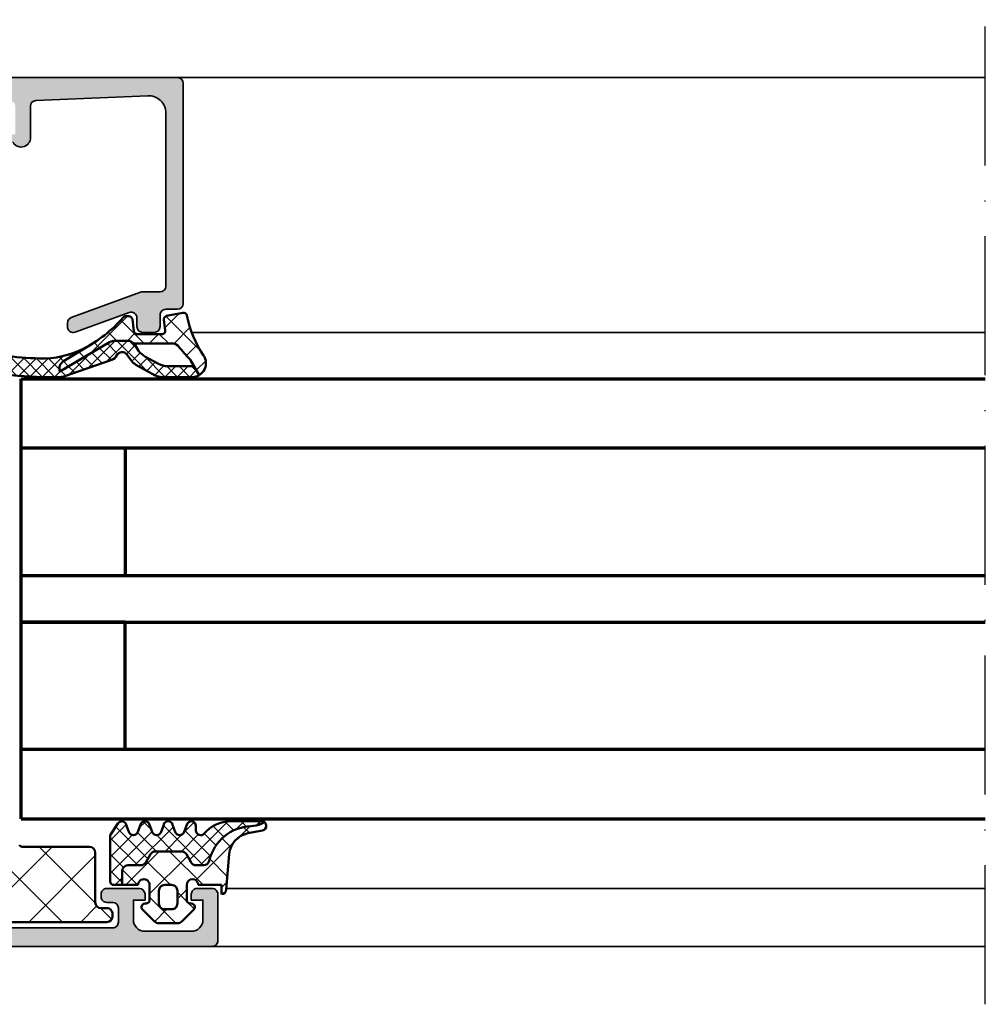
# Model space of a CAD drawing. Units: millimetres. Extents: x 2530 to 23610, y 389 to 3503.
# Drawn here: x 5638 to 5721, y 2035 to 2120 of the extents above; entities that cross this region are included whole.
import ezdxf

# ---------------------------------------------------------------- set-up
doc = ezdxf.new("R2010")
doc.units = ezdxf.units.MM
doc.linetypes.add('ACAD_ISO10W100', pattern=[18, 12, -3, 0, -3])
for name, color, linetype, lineweight in [('S03_AL_Kontur', 8, 'Continuous', 35), ('S04_AL_Schraffur', 253, 'Continuous', 25), ('S05_EPDM_Kontur', 43, 'Continuous', 50), ('S06_EPDM_Schraffur', 43, 'Continuous', 25), ('S07_Isolation_Kontur', 91, 'Continuous', 50), ('S08_Isolation_Schraffur', 91, 'Continuous', 25), ('S15_Glas_Kontur', 4, 'Continuous', 70), ('S18_Mittellinie', 10, 'ACAD_ISO10W100', 25)]:
    doc.layers.add(name, color=color, linetype=linetype, lineweight=lineweight)

# ---------------------------------------------------------------- blocks, each defined once
blk = doc.blocks.new('345050_s')
at = {"layer": 'S04_AL_Schraffur'}
h = blk.add_hatch(color=256, dxfattribs=at)
h.paths.add_polyline_path([(0.2000000000000036, 15.379998), (0.2000000000000036, 13.49998699999149), (0.4000010000000025, 13.22678299999149), (0.4000010000000039, 12.77318899999149), (0.2, 12.49999999999999), (0.1999999999999998, 11.0000000762957, 0.414213562373095), (0.7000000000000036, 10.50000007629569), (6.4999999961874, 10.50000007629569, -0.4142178261820783), (6.9999999961874, 10.00000007629569), (6.999999996187401, 2.800003128053505, -0.4142019343544539), (5.999999996187394, 1.800003008844214), (2.700012203218648, 1.800003008844215, -0.4142317482861793), (1.700012203218649, 2.800003128053506), (1.700012203218648, 4.500000076295692), (1.100006099703023, 4.500000076295692), (-2.710505431213761e-20, 3.400001602174598), (0, 0), (58.49999856567592, -2.710505431213761e-20, 0.4142178229632751), (58.99999856567592, 0.4999999868887073), (58.99999856567591, 4.500000076295689, 0.4142178261820775), (58.49999856567594, 5.000000076295692), (57.19998025512906, 5.000000076295692, 0.4142551728584319), (56.70001077270718, 4.500000076295694), (56.70001077270717, 4.000000076295692), (57.70001077270717, 4.000000076295692), (57.70001077270718, 2.300003128053512, -0.4141882778009141), (56.70001077270716, 1.300003008844214), (52.69998025512902, 1.300003008844215, -0.4142323104830681), (51.70001077270717, 2.300003128053502), (51.70001077270717, 4.000000076295692), (52.70001077270719, 4.000000076295692), (52.70001077270718, 4.500000076295681, 0.4141564715795955), (52.20001077270716, 5.000000076295692), (49.3999924621603, 5.000000076295692, 0.4142297305994811), (48.89999246216029, 4.500000076295673), (48.8999924621603, 4.300003128053501, 0.4142286545476916), (49.39999246216029, 3.800003128053505), (49.89999246216031, 3.800003128053504, -0.4142103512682017), (50.39999246216031, 3.300003128053517), (50.3999924621603, 2.099998550416788, -0.4142178960001259), (49.8999924621603, 1.599998431207496), (33.99999856567594, 1.599998431207496), (27.94296311950893, 1.946113543512184, -0.3976016233125232), (27.00000047302456, 2.944488601686324), (27.00000047302456, 10.09999855041678, -0.414213562373095), (27.50000047302456, 10.59999855041678), (28.5, 10.59999855041679, 0.414213562373095), (29, 11.09999855041679), (29, 12.5), (28.799999, 12.77318899999149), (28.79999899999999, 13.22678299999149), (29, 13.49998699999149), (29, 15.37999800000001), (28.69999999999999, 15.679998), (27.72002568095721, 15.679998), (27.42002568095721, 15.37999800000001), (27.42002568095721, 12.62000000000001), (27.3000256809572, 12.5), (23, 12.5, -0.414213562373095), (22.5, 13), (22.5, 13.7), (23.88149545762237, 16.09282032302755), (23.74834792059513, 16.29933548774935, 0.2992013024098278), (19.47620211283395, 12.84758101255926, -0.3261337620560274), (19, 12.5), (10.19999999999999, 12.5, -0.3261337620560459), (9.723797887166075, 12.8475810125593, 0.2992013024098271), (5.451652079404868, 16.29933548774936), (5.31850454237764, 16.09282032302755), (6.699999999999998, 13.70000000000001), (6.7, 13, -0.414213562373095), (6.199999999999999, 12.5), (1.899974319042795, 12.5), (1.77997431904279, 12.62), (1.77997431904279, 15.379998), (1.479974319042791, 15.679998), (0.5000000000000021, 15.679998)])
h.paths.add_polyline_path([(25.10000657654018, 10.79999549865897, -0.414213562373095), (25.60000657654019, 10.29999549865897), (25.60000657654018, 2.100006060602028, -0.414213562373095), (25.10000657654018, 1.600006060602027), (8.900012489320941, 1.600006060602027, -0.414213562373095), (8.400012489320941, 2.100006060602027), (8.400012489320941, 10.29999549865897, -0.414213562373095), (8.900012489320943, 10.79999549865897)], flags=16)
at = {"layer": 'S03_AL_Kontur'}
for points in [[(0.4000010000000025, 13.22678299999149, 0.3381811729244393), (0.2000000000000036, 13.49998699999149), (0.2000000000000036, 15.379998, -0.414213562373095), (0.5000000000000021, 15.679998), (1.479974319042791, 15.679998, -0.414213562373095), (1.77997431904279, 15.379998), (1.77997431904279, 12.62, 0.414213562373095), (1.899974319042795, 12.5), (6.2, 12.5, 0.4142135623730945), (6.7, 13), (6.699999999999998, 13.70000000000001), (5.31850454237764, 16.09282032302755, -0.6105378334010368), (5.451652079404868, 16.29933548774936, -0.2992013024098273), (9.723797887166075, 12.8475810125593, 0.3261337620560247), (10.19999999999999, 12.5), (19, 12.5, 0.3261337620560252), (19.47620211283395, 12.84758101255927, -0.2992013024098277), (23.74834792059513, 16.29933548774935, -0.6105378334010402), (23.88149545762237, 16.09282032302755), (22.5, 13.7), (22.5, 12.99999999999999, 0.414213562373094), (23, 12.5), (27.3000256809572, 12.5, 0.414213562373095), (27.42002568095721, 12.62000000000001), (27.42002568095721, 15.37999800000001, -0.414213562373095), (27.72002568095721, 15.679998), (28.69999999999999, 15.679998, -0.414213562373095), (29, 15.37999800000001), (29, 13.49998699999149, 0.338181172924439), (28.79999899999999, 13.22678299999149), (28.799999, 12.77318899999149, 0.3382124742369605), (29, 12.5), (29, 11.09999855041679, -0.414213562373094), (28.5, 10.59999855041679), (27.50000047302456, 10.59999855041678, 0.4142135623730971), (27.00000047302456, 10.09999855041678), (27.00000047302456, 2.944488601686324, 0.3976016233125235), (27.94296311950893, 1.946113543512184), (33.99999856567594, 1.599998431207496), (49.8999924621603, 1.599998431207496, 0.4142178960001259), (50.3999924621603, 2.099998550416788), (50.39999246216031, 3.300003128053517, 0.414210351268203), (49.89999246216031, 3.800003128053504), (49.39999246216029, 3.800003128053505, -0.4142286545476914), (48.8999924621603, 4.300003128053501), (48.89999246216029, 4.500000076295673, -0.4142297305994811), (49.3999924621603, 5.000000076295692), (52.20001077270716, 5.000000076295692, -0.4141564715795958), (52.70001077270718, 4.500000076295681), (52.70001077270719, 4.000000076295692), (51.70001077270717, 4.000000076295692), (51.70001077270717, 2.300003128053502, 0.4142323104830678), (52.69998025512902, 1.300003008844215), (56.70001077270716, 1.300003008844214, 0.4141882778009139), (57.70001077270718, 2.300003128053512), (57.70001077270717, 4.000000076295692), (56.70001077270717, 4.000000076295692), (56.70001077270718, 4.500000076295694, -0.4142551728584313), (57.19998025512906, 5.000000076295692), (58.49999856567594, 5.000000076295692, -0.4142178261820778), (58.99999856567591, 4.500000076295689), (58.99999856567592, 0.4999999868887071, -0.4142178229632759), (58.49999856567592, -2.710505431213761e-20), (0, 0), (-2.710505431213761e-20, 3.400001602174598), (1.100006099703023, 4.500000076295692), (1.700012203218648, 4.500000076295692), (1.700012203218649, 2.800003128053505, 0.4142317482861794), (2.700012203218648, 1.800003008844215), (5.999999996187395, 1.800003008844214, 0.4142019343544539), (6.999999996187401, 2.800003128053505), (6.9999999961874, 10.00000007629569, 0.4142178261820783), (6.4999999961874, 10.50000007629569), (0.7000000000000014, 10.50000007629569, -0.4142135623730948), (0.1999999999999998, 11.0000000762957), (0.2, 12.49999999999999, 0.3382124742369605), (0.4000010000000039, 12.77318899999149)], [(25.60000657654018, 10.29999549865897, 0.414213562373094), (25.10000657654018, 10.79999549865897), (8.900012489320941, 10.79999549865897, 0.414213562373094), (8.400012489320941, 10.29999549865897), (8.400012489320941, 2.100006060602026, 0.4142135623730944), (8.900012489320941, 1.600006060602027), (25.10000657654018, 1.600006060602027, 0.4142135623730945), (25.60000657654018, 2.100006060602028)]]:
    blk.add_lwpolyline(points, format="xyb", close=True, dxfattribs=at)

msp = doc.modelspace()

# ---------------------------------------------------------------- hatches: boundary and pattern name
at = {"layer": 'S04_AL_Schraffur'}
msp.add_hatch(color=256, dxfattribs=at).paths.add_polyline_path([(5630.65260032793, 2113.83712441228, -0.3389253453317876), (5631.135316835051, 2113.467450057314), (5631.84257491359, 2110.847818677646, -0.5205684965086352), (5630.789489765256, 2109.592798774463), (5628.053883821571, 2109.834701439604), (5627.836267073243, 2109.635478824978), (5627.836267073243, 2108.806194846851, 0.3888790471989736), (5628.29268809089, 2108.308102195484), (5629.547808010667, 2108.204599445087, -0.6370790248881154), (5629.857790250867, 2107.352961127979), (5626.872650175203, 2104.373471266481), (5626.583070802269, 2104.380827163245), (5626.21041004481, 2104.792622162802), (5626.036264021485, 2104.725522481542), (5626.036264021485, 2101.435497825366), (5626.16525171849, 2101.184164899647, -0.2416257971700384), (5626.436273415011, 2100.656078128122), (5626.436273176759, 2099.606808250171, 1.064061575398335), (5626.93625791797, 2099.606808250171), (5626.93625791797, 2101.770202414488, -0.1989123673796558), (5627.522044355596, 2103.184415976861), (5633.157174666017, 2108.81954628728, 0.2679519446498722), (5633.545419294923, 2110.26844460271), (5633.025796492188, 2112.207699363452, -0.4931261413290819), (5633.508752424806, 2112.83712441228), (5637.036249716371, 2112.837128823024, -0.4142158032425078), (5637.536246855348, 2112.337129895908), (5637.536248762696, 2109.937135284168), (5636.936248381227, 2109.93713480733), (5637.304869730561, 2109.305929725391, 0.7405265396231284), (5638.836245138734, 2109.524933879596), (5638.836245138734, 2112.358130042774, -0.4025615576288844), (5639.314743715479, 2112.856607342918), (5648.97222288379, 2113.270127837879, -0.4267524812425729), (5650.536220152467, 2111.772131269199), (5650.536220152467, 2096.837196891528, -0.4142048407684041), (5650.036220152467, 2096.337196891528), (5648.526406456293, 2096.337196891528), (5648.355312302672, 2096.307012590071), (5642.365143164984, 2094.125555218945, 0.3152496012351819), (5642.036237318604, 2093.655739520403), (5642.036237318604, 2093.33692986272, 0.5202024868469154), (5642.707317642389, 2092.866879678254), (5647.365161841394, 2094.563247629144, -0.5199879457821573), (5648.036223967164, 2094.093201225025), (5648.036223967164, 2093.337204520923, 0.4142044718989232), (5648.536223967164, 2092.837204520923), (5649.536222059815, 2092.837204520923, 0.4142075547368451), (5650.036220152467, 2093.337204520923), (5650.036220152467, 2094.337200706226, -0.4142158622092949), (5650.536220152467, 2094.837200706226), (5651.536218245118, 2094.837200706226, 0.4142055908676641), (5652.036216337769, 2095.337200706226), (5652.036216337769, 2114.337125514966, 0.4142108360584469), (5651.536218245118, 2114.83712441228), (5630.536279280274, 2114.83712441228), (5630.536279280274, 2113.83712441228)])
at = {"layer": 'S06_EPDM_Schraffur'}
h = msp.add_hatch(dxfattribs=at)
h.set_pattern_fill('NETZ', color=256, scale=1.5, angle=45)
h.set_pattern_definition([(45, (5652.063367181468, 2094.837064866591), (-1.060660171779821, 1.060660171779821), []), (135, (5652.063367181468, 2094.837064866591), (-1.060660171779821, -1.060660171779821), [])])
h.paths.add_polyline_path([(5647.771045072532, 2092.950210755796), (5647.644393075509, 2093.973374931592, 0.3785845113067359), (5647.346665390338, 2094.236520820798), (5647.077275945298, 2094.236520820798, 0.2178148089074651), (5646.850342529113, 2094.132738110092, -0.07890133644020479), (5644.092443800403, 2091.80798234551), (5641.70824408618, 2090.369383690938, 0.3585867476476852), (5641.391012115261, 2089.470527081547), (5645.682557877822, 2091.986707081557, -0.133355478787174), (5646.188344140813, 2092.124048252025), (5647.167881140523, 2092.124048252025, -0.2332227197928231), (5647.794254204813, 2091.871084285166), (5651.155190413847, 2091.8701038015, -0.2525647939278574), (5651.65666258245, 2091.599536137674, 0.02003485987901888), (5652.598419242376, 2090.532489339025, -0.06734318113443603), (5652.663464912573, 2090.447199625225), (5653.401406876459, 2089.149526845845, 0.4343098752681631), (5653.792973634786, 2090.859122479303, -0.09903865282443344), (5652.352400517154, 2094.296363838102, 0.418974036814012), (5651.99414888982, 2094.52997955109), (5650.601134612377, 2094.2593540673, 0.3995863500300293), (5650.361353136799, 2093.922496373448), (5650.47489284687, 2093.024704726935, -0.4515576509577187), (5650.177263478505, 2092.687064866591), (5648.068772757703, 2092.687064866591, -0.3785845113067052)])
h = msp.add_hatch(dxfattribs=at)
h.set_pattern_fill('NETZ', color=256, scale=0.75, angle=45)
h.set_pattern_definition([(45, (5652.063367181468, 2094.837064866591), (-0.5303300858899106, 0.5303300858899107), []), (135, (5652.063367181468, 2094.837064866591), (-0.5303300858899107, -0.5303300858899106), [])])
h.paths.add_polyline_path([(5641.70824408618, 2090.369383690938), (5644.092443800403, 2091.80798234551, -0.01717816299295799), (5643.402451687294, 2091.423337758025, -0.1224070380123888), (5639.633693332554, 2090.592740144207, -0.05543648981653529), (5633.427704062914, 2091.450395035424, 1.002396834461796), (5633.00923841945, 2089.906330976629, 0.0716282397202381), (5641.496674425281, 2089.002988365145, 0.07380257150905672), (5641.727578849399, 2089.04606864139), (5645.86016990795, 2090.469850624517, 0.1945354005817376), (5646.312668021767, 2090.863579191916, -0.55818124859497), (5647.160966585981, 2090.933404025556), (5647.563950372371, 2090.386143082429, 0.10951781168328), (5647.955193749234, 2090.044438248697), (5649.621816607678, 2089.134506341719, 0.1256080159683955), (5650.196941797279, 2088.987751174855), (5652.840445446335, 2088.987930555092, 0.1234735650925043), (5653.40140687646, 2089.149526845845), (5652.963249377367, 2089.920027898067), (5650.721699993436, 2089.917179523886, -0.1254845110397519), (5649.907416078715, 2090.123707328441), (5648.726054921589, 2090.766111168545, -0.1095178116832543), (5648.170976544917, 2091.249256060559), (5647.88631848862, 2091.743634131969, 0.2883115770488477), (5647.167881140523, 2092.124048252025), (5646.188344140813, 2092.124048252025, 0.1333554787871751), (5645.682557877822, 2091.986707081557), (5641.391012115261, 2089.470527081547, -0.3585867476476977)])
h = msp.add_hatch(dxfattribs=at)
h.set_pattern_fill('NETZ', color=256, angle=315, style=0)
h.set_pattern_definition([(45, (6479.535324984764, 1537.846260629458), (-0.7071067811865475, 0.7071067811865476), []), (135, (6479.535324984764, 1537.846260629458), (-0.7071067811865476, -0.7071067811865475), [])])
h.paths.add_polyline_path([(5646.75691369389, 2045.13692909978), (5646.75691369389, 2046.334497590934, -0.414213562373095), (5647.25691369389, 2046.834497590934), (5648.368236270477, 2046.834497590934, 0.267949192431109), (5648.801248972369, 2047.084497590934), (5649.205394160802, 2047.784497590934, -0.2679491924311105), (5649.638406862694, 2048.034497590934), (5651.875416710389, 2048.034497590934, -0.2679491924311314), (5652.308429412281, 2047.784497590934), (5652.712574600713, 2047.084497590934, 0.2679491924311105), (5653.145587302606, 2046.834497590934), (5653.797005462905, 2046.834497590934, 0.3534969980658742), (5654.285848359361, 2047.229461299176, -0.3415998140516927), (5657.877186723421, 2050.202565360922, 0.06752679863075792), (5658.774414515788, 2050.415114078088), (5658.800402218586, 2050.636754265834), (5656.128617738426, 2050.636754664514, 0.2202371181283635), (5653.84123596432, 2049.577925321677, -0.698123620933364), (5653.136261531688, 2049.836752262463), (5653.136261531688, 2050.23675641268, 0.8769803813819346), (5652.349921764528, 2050.340279582745), (5652.122661174928, 2049.733223918683, -0.7673244726009294), (5651.349921764528, 2049.733223918683), (5651.122661174928, 2050.340279582745, 0.7673331310115649), (5650.349921764528, 2050.340279582745), (5650.122661174928, 2049.733223918683, -0.7673246043253301), (5649.349922002946, 2049.733223918683), (5649.122661413347, 2050.340279582745, 0.7673331310115649), (5648.349922002946, 2050.340279582745), (5648.122661413347, 2049.733223918683, -0.7673244726009294), (5647.349922002946, 2049.733223918683), (5647.122661413347, 2050.340279582745, 0.6681840240919567), (5646.389880956804, 2050.436753276593), (5645.736016389055, 2049.436329845196), (5645.736293139837, 2045.436900744369, 0.414213562373095), (5646.036264784425, 2045.13692909978)])
h = msp.add_hatch(dxfattribs=at)
h.set_pattern_fill('NETZ', color=256, scale=2, angle=315, style=0)
h.set_pattern_definition([(45, (6480.556222289599, 1537.946260069884), (-1.414213562373095, 1.414213562373095), []), (135, (6480.556222289599, 1537.946260069884), (-1.414213562373095, -1.414213562373095), [])])
h.paths.add_polyline_path([(5655.336263258546, 2044.336893865152, 0.4142098836640202), (5655.736293377076, 2044.736920138907), (5656.005622352962, 2047.810290313519, -0.3345433601071828), (5657.616283210905, 2049.598930970343), (5658.877363027698, 2049.844117078, 0.9088962848674872), (5658.800402218586, 2050.636754265834), (5658.774414515788, 2050.415114078088, -0.06752679863075792), (5657.877186723421, 2050.202565360922, 0.3415998140516927), (5654.285848359361, 2047.229461299176, -0.3534969980658742), (5653.797005462905, 2046.834497590934), (5653.145587302606, 2046.834497590934, -0.2679491924311105), (5652.712574600713, 2047.084497590934), (5652.308429412281, 2047.784497590934, 0.2679491924311314), (5651.875416710389, 2048.034497590934), (5649.638406862694, 2048.034497590934, 0.2679491924311105), (5649.205394160802, 2047.784497590934), (5648.801248972369, 2047.084497590934, -0.267949192431109), (5648.368236270477, 2046.834497590934), (5647.25691369389, 2046.834497590934, 0.414213562373095), (5646.75691369389, 2046.334497590934), (5646.75691369389, 2045.13692909978), (5648.136300969752, 2045.13692909978, -0.999999999999943), (5649.136300969727, 2045.13691786272), (5649.136300969727, 2043.83694186272, -0.414213562373095), (5648.836300969728, 2043.53694186272), (5648.736306969728, 2043.53694186272, 0.6681911133500631), (5648.524178969727, 2043.02479586272), (5649.564421114826, 2041.983547436224), (5649.918145386886, 2041.83692986272), (5651.554193827753, 2041.83692986272), (5651.907871610161, 2041.983500907722), (5652.948433969727, 2043.02479586272, 0.6681225692606028), (5652.736306969728, 2043.53694186272), (5652.636281969728, 2043.53694186272, -0.414213562373095), (5652.336281969728, 2043.83694186272), (5652.336281969728, 2045.13691786272, -0.9999999999999999), (5653.336281969939, 2045.13691786272), (5655.336263258546, 2045.13692909978)])
h.paths.add_polyline_path([(5651.036294969727, 2045.13694186272, -0.4142250617865434), (5651.536294969727, 2044.63694186272), (5651.536294969727, 2043.53694186272, -0.4142353984452543), (5651.036294969727, 2043.03694186272), (5650.436287969727, 2043.03694186272, -0.4142353984452212), (5649.936287969727, 2043.53694186272), (5649.936287969727, 2044.63694186272, -0.4142250617865765), (5650.436287969727, 2045.13694186272)], flags=16)
at = {"layer": 'S08_Isolation_Schraffur'}
h = msp.add_hatch(dxfattribs=at)
h.set_pattern_fill('ANSI37', color=256, angle=90, style=0)
h.set_pattern_definition([(45, (6486.535569565436, 1547.224770304957), (-2.245064030267288, 2.245064030267288), []), (135, (6486.535569565436, 1547.224770304957), (-2.245064030267288, -2.245064030267288), [])])
edge = h.paths.add_edge_path()
edge.add_arc((5629.836149179108, 2064.534343421596), 0.5000000000000746, 3.694822225952521e-12, 89.99999999999022, ccw=False)
edge.add_line((5630.336149179108, 2064.534343421596), (5630.336149179108, 2057.534343421543))
edge.add_arc((5629.836149179108, 2057.534343421543), 0.5000000000001315, 269.9999999999907, 359.99999999999693, ccw=False)
edge.add_line((5629.836149179108, 2057.034343421543), (5626.036283575659, 2057.034343421543))
edge.add_arc((5626.036283575659, 2056.534343421543), 0.5000000000001936, 90.00000000000365, 179.9999999996256)
edge.add_line((5625.536283575659, 2056.534343421546), (5625.536283575632, 2052.141443486236))
edge.add_arc((5626.036283575631, 2052.141443486233), 0.4999999999998863, 179.999999999623, 224.9999999999853)
edge.add_line((5625.682730185038, 2051.78789009564), (5635.389836966208, 2042.080783314452))
edge.add_arc((5635.743390356803, 2042.434336705046), 0.5000000000004247, 224.9999999999376, 269.9999999999937)
edge.add_line((5635.743390356803, 2041.934336705045), (5645.435986597627, 2041.934336705045))
edge.add_arc((5645.435986597627, 2042.434336705045), 0.5000000000000286, 269.9999999999968, 360.0000000000032)
edge.add_line((5645.935986597627, 2042.434336705045), (5645.936147161831, 2042.636142903438))
edge.add_arc((5645.436151583338, 2042.636142903438), 0.4999955784932979, 359.9999999999837, 449.9999999999968)
edge.add_line((5645.436151583338, 2043.136138481931), (5644.936499674463, 2043.136138481931))
edge.add_arc((5644.936499674463, 2043.636138481931), 0.4999999999999142, 180.0000000000033, 270.0000000000033, ccw=False)
edge.add_line((5644.436499674463, 2043.636138481931), (5644.436334688752, 2047.934336705045))
edge.add_arc((5643.936334688752, 2047.934336705045), 0.5000000000000293, 359.9999999999903, 449.9999999999838)
edge.add_line((5643.936334688752, 2048.434336705045), (5638.228671730976, 2048.434336705045))
edge.add_arc((5638.228671730976, 2048.934336705045), 0.500000000000119, 224.9999999999968, 269.9999999999949, ccw=False)
edge.add_line((5637.875118340383, 2048.580783314452), (5633.682723255384, 2052.77317839945))
edge.add_arc((5634.036276645978, 2053.126731790044), 0.5000000000000392, 179.9999999999815, 224.9999999999704, ccw=False)
edge.add_line((5633.536276645978, 2053.126731790044), (5633.536276645978, 2053.60417989418))
edge.add_arc((5634.036276645978, 2053.60417989418), 0.4999999999999023, 99.99999999999591, 180.0000000000039, ccw=False)
edge.add_line((5633.949452557144, 2054.096583770686), (5636.457837299939, 2054.538879678838))
edge.add_arc((5636.336283575572, 2055.228245105946), 0.6999999999998278, 280.0000000000018, 360.0000000000009)
edge.add_line((5637.036283575572, 2055.228245105946), (5637.036283575572, 2055.553505622298))
edge.add_arc((5636.336283575572, 2055.553505622298), 0.7000000000000028, 359.9999999999989, 439.9999999999959)
edge.add_line((5636.457837299939, 2056.242871049407), (5633.949452557144, 2056.685166957559))
edge.add_arc((5634.036276645978, 2057.177570834065), 0.4999999999999196, 180.0000000000035, 259.9999999999963, ccw=False)
edge.add_line((5633.536276645978, 2057.177570834065), (5633.536276645978, 2068.10417989418))
edge.add_arc((5634.036276645978, 2068.10417989418), 0.4999999999999645, 100.00000000000188, 180.0000000000041, ccw=False)
edge.add_line((5633.949452557144, 2068.596583770686), (5636.457837299939, 2069.038879678838))
edge.add_arc((5636.336283575572, 2069.728245105946), 0.6999999999999333, 279.9999999999948, 359.9999999999962)
edge.add_line((5637.036283575572, 2069.728245105946), (5637.036283575572, 2070.053505622298))
edge.add_arc((5636.336283575572, 2070.053505622298), 0.7000000000003297, 359.9999999999968, 439.9999999999969)
edge.add_line((5636.457837299939, 2070.742871049407), (5632.949452557144, 2071.361493938267))
edge.add_arc((5633.036276645978, 2071.853897814774), 0.5000000000000852, 179.9999999999976, 260.0000000000001, ccw=False)
edge.add_line((5632.536276645978, 2071.853897814774), (5632.536276645978, 2078.427852913471))
edge.add_arc((5633.036276645978, 2078.427852913471), 0.4999999999999964, 100.00000000001182, 180.0000000000081, ccw=False)
edge.add_line((5632.949452557144, 2078.920256789977), (5636.457837299939, 2079.538879678837))
edge.add_arc((5636.336283575572, 2080.228245105947), 0.7000000000003943, 280.0000000000077, 360.0000000000028)
edge.add_line((5637.036283575572, 2080.228245105947), (5637.036283575572, 2080.553505622298))
edge.add_arc((5636.336283575572, 2080.553505622298), 0.6999999999998554, 359.9999999999907, 439.9999999999867)
edge.add_line((5636.457837299939, 2081.242871049406), (5632.949452557144, 2081.861493938267))
edge.add_arc((5633.036276645978, 2082.353897814774), 0.500000000000104, 180.0000000000138, 260.0000000000112, ccw=False)
edge.add_line((5632.536276645978, 2082.353897814774), (5632.536276645978, 2090.227852913471))
edge.add_arc((5633.036276645977, 2090.227852913471), 0.499999999999849, 99.99999999998528, 179.9999999999935, ccw=False)
edge.add_line((5632.949452557144, 2090.720256789977), (5636.457837299939, 2091.338879678838))
edge.add_arc((5636.336283575572, 2092.028245105946), 0.6999999999999765, 279.999999999998, 360.0000000000035)
edge.add_line((5637.036283575571, 2092.028245105947), (5637.036283575571, 2092.353505622298))
edge.add_arc((5636.336283575572, 2092.353505622298), 0.6999999999999116, 9.312664107325177e-12, 80.00000000001141)
edge.add_line((5636.457837299939, 2093.042871049407), (5632.579356403048, 2093.726751875691))
edge.add_arc((5632.492532314214, 2093.234347999178), 0.5000000000062604, 80.0000000000709, 90.0000000000696)
edge.add_line((5632.492532314214, 2093.734347999185), (5628.036283575661, 2093.734347999185))
edge.add_arc((5628.036283575661, 2094.234347999185), 0.5000000000000142, 179.9999999999967, 269.99999999999716, ccw=False)
edge.add_line((5627.536283575661, 2094.234347999185), (5627.536283575661, 2094.534343421548))
edge.add_line((5627.536283575661, 2094.534343421548), (5626.036283575662, 2094.534343421548))
edge.add_arc((5626.036283575662, 2094.034343421548), 0.5000000000000284, 89.99999999999633, 179.9999999998917)
edge.add_line((5625.536283575662, 2094.034343421549), (5625.536283575617, 2065.534343421597))
edge.add_arc((5626.036283575617, 2065.534343421597), 0.5000000000001776, 179.9999999999023, 270)
edge.add_line((5626.036283575617, 2065.034343421596), (5629.836149179108, 2065.034343421596))

# ---------------------------------------------------------------- linework, layer by layer
at = {"layer": 'S03_AL_Kontur'}
for p, q in [((5651.536384657474, 2114.836895530445), (5721.300779048632, 2114.836818574786)), ((5652.77108480789, 2092.83715884555), (5721.300779048632, 2092.83715884555)), ((5652.77108480789, 2092.83715884555), (5721.300779048632, 2092.837081889892)), ((5655.66248944929, 2044.83712441228), (5721.300779048632, 2044.837047456623)), ((5654.536262587161, 2039.83712441228), (5721.300779048632, 2039.837047456622))]:
    msp.add_line(p, q, dxfattribs=at)
msp.add_lwpolyline([(5630.536279280274, 2114.83712441228), (5651.536218245118, 2114.83712441228, -0.4142108360584277), (5652.036216337769, 2114.337125514966), (5652.036216337769, 2095.337200706226, -0.4142055908676703), (5651.536218245118, 2094.837200706226), (5650.536220152467, 2094.837200706226, 0.4142158622092846), (5650.036220152467, 2094.337200706226), (5650.036220152467, 2093.337204520923, -0.4142075547368451), (5649.536222059815, 2092.837204520923), (5648.536223967164, 2092.837204520923, -0.4142044718989314), (5648.036223967164, 2093.337204520923), (5648.036223967164, 2094.093201225025, 0.5199879457821964), (5647.365161841394, 2094.563247629144), (5642.707317642389, 2092.866879678254, -0.5202024868469282), (5642.036237318604, 2093.33692986272), (5642.036237318604, 2093.655739520403, -0.3152496012351463), (5642.365143164984, 2094.125555218945), (5648.355312302672, 2096.307012590071, -0.08753374669089262), (5648.526406456293, 2096.337196891528), (5650.036220152467, 2096.337196891528, 0.4142048407683792), (5650.536220152467, 2096.837196891528), (5650.536220152467, 2111.772131269199, 0.4267524812425815), (5648.97222288379, 2113.270127837879), (5639.314743715479, 2112.856607342918, 0.4025615576289043), (5638.836245138734, 2112.358130042774), (5638.836245138734, 2109.524933879596, -0.740526539623141), (5637.304869730561, 2109.305929725391)], format="xyb", dxfattribs=at)
at = {"layer": 'S05_EPDM_Kontur'}
for p, q in [((5645.736016389055, 2049.436329845196), (5646.389880956804, 2050.436753276593)), ((5647.122661413347, 2050.340279582745), (5647.349922002946, 2049.733223918683)), ((5648.122661413347, 2049.733223918683), (5648.349922002946, 2050.340279582745)), ((5649.122661413347, 2050.340279582745), (5649.349922002946, 2049.733223918683)), ((5650.122661174928, 2049.733223918683), (5650.349921764528, 2050.340279582745)), ((5651.122661174928, 2050.340279582745), (5651.349921764528, 2049.733223918683)), ((5652.122661174928, 2049.733223918683), (5652.349921764528, 2050.340279582745)), ((5653.136261531688, 2050.23675641268), (5653.136261531688, 2049.836752262463)), ((5656.128617738426, 2050.636754664514), (5658.800402218586, 2050.636754265834)), ((5645.736293139837, 2045.436900744369), (5645.736016389055, 2049.436329845196)), ((5658.877363027698, 2049.844117078), (5657.616283210905, 2049.598930970343)), ((5656.005622352962, 2047.810290313519), (5655.736293377076, 2044.736920138907)), ((5648.136300969752, 2045.13692909978), (5646.036264784425, 2045.13692909978)), ((5649.136300969727, 2043.83694186272), (5649.136300969727, 2045.13691786272)), ((5652.336281969728, 2045.13691786272), (5652.336281969728, 2043.83694186272)), ((5655.336263258546, 2045.13692909978), (5653.336281969939, 2045.13691786272)), ((5655.336263258546, 2044.336893865152), (5655.336263258546, 2045.13692909978)), ((5648.736306969728, 2043.53694186272), (5648.836300969728, 2043.53694186272)), ((5652.636281969728, 2043.53694186272), (5652.736306969728, 2043.53694186272)), ((5649.564421114826, 2041.983547436224), (5648.524178969727, 2043.02479586272)), ((5652.948433969727, 2043.02479586272), (5651.907871610161, 2041.983500907722)), ((5651.554193827753, 2041.83692986272), (5649.918145386886, 2041.83692986272))]:
    msp.add_line(p, q, dxfattribs=at)
for points in [[(5633.427704062914, 2091.450395035424, 0.05543648981663499), (5639.633693332566, 2090.592740144207, 0.1224070380120401), (5643.402451687294, 2091.423337758025, 0.09620990040968319), (5646.850342529113, 2094.132738110092, -0.2178148089074611), (5647.077275945298, 2094.236520820798), (5647.346665390338, 2094.236520820798, -0.3785845113067394), (5647.644393075509, 2093.973374931592), (5647.771045072532, 2092.950210755796, 0.3785845113067069), (5648.068772757703, 2092.687064866591), (5650.177263478505, 2092.687064866591, 0.4515576509577157), (5650.47489284687, 2093.024704726934), (5650.361353136799, 2093.922496373449, -0.3995863500300081), (5650.601134612377, 2094.2593540673), (5651.99414888982, 2094.52997955109, -0.4189740368140299), (5652.352400517154, 2094.296363838102, 0.0990386528244296), (5653.792973634786, 2090.859122479303, -0.5893899407587327), (5652.840445446335, 2088.987930555092), (5650.196941797279, 2088.987751174855, -0.1256080159684032), (5649.621816607678, 2089.134506341719), (5647.955193749234, 2090.044438248697, -0.1095178116832411), (5647.563950372371, 2090.386143082429), (5647.160966585981, 2090.933404025557, 0.5581812485949139), (5646.312668021767, 2090.863579191916, -0.1945354005817277), (5645.86016990795, 2090.469850624517), (5641.727578849399, 2089.04606864139, -0.07387214856912423), (5641.496453137318, 2089.002980179337, -0.07144406046741147), (5633.030296108604, 2089.900983592809, -1.016104089030733)], [(5652.963249377367, 2089.920027898067), (5650.721699993436, 2089.917179523886, -0.1254845110397557), (5649.907416078715, 2090.123707328441), (5648.726054921589, 2090.766111168545, -0.1095178116832417), (5648.170976544917, 2091.249256060559), (5647.88631848862, 2091.743634131969, 0.2883115770488582), (5647.167881140523, 2092.124048252025), (5646.188344140813, 2092.124048252025, 0.1333554787871737), (5645.682557877822, 2091.986707081557), (5641.391012115261, 2089.470527081547, -0.3585867476476867), (5641.70824408618, 2090.369383690938), (5644.092443800403, 2091.80798234551)], [(5647.794254204813, 2091.871084285166), (5651.155190413847, 2091.8701038015, -0.2525647939281162), (5651.656662582451, 2091.599536137673, 0.02003485987900707), (5652.598419242376, 2090.532489339025, -0.06734318113447782), (5652.663464912573, 2090.447199625225), (5653.401406799046, 2089.149526981978)], [(5646.75691369389, 2045.13692909978), (5646.75691369389, 2046.334497590934, -0.414213562373095), (5647.25691369389, 2046.834497590934), (5648.368236270477, 2046.834497590934, 0.2679491924311201), (5648.801248972369, 2047.084497590934), (5649.205394160802, 2047.784497590934, -0.2679491924311239), (5649.638406862694, 2048.034497590934), (5651.875416710389, 2048.034497590934, -0.267949192431124), (5652.308429412281, 2047.784497590934), (5652.712574600713, 2047.084497590934, 0.2679491924311236), (5653.145587302606, 2046.834497590934), (5653.797005462905, 2046.834497590934, 0.3534969980658867), (5654.285848359361, 2047.229461299176, -0.3415998140516969), (5657.877186723421, 2050.202565360922, 0.06752679863076104), (5658.774414515788, 2050.415114078088), (5659.047155121587, 2050.552018778313)]]:
    msp.add_lwpolyline(points, format="xyb", dxfattribs=at)
msp.add_lwpolyline([(5651.536294969727, 2044.63694186272, 0.4142250617865648), (5651.036294969727, 2045.13694186272), (5650.436287969727, 2045.13694186272, 0.4142250617865643), (5649.936287969727, 2044.63694186272), (5649.936287969727, 2043.53694186272, 0.4142353984452393), (5650.436287969727, 2043.03694186272), (5651.036294969727, 2043.03694186272, 0.414235398445239), (5651.536294969727, 2043.53694186272)], format="xyb", close=True, dxfattribs=at)
for centre, radius, start, end in [((5646.736291249744, 2050.236755824786), 0.3999988397287728, 14.99947211064575, 150.0003255144481), ((5648.736291708146, 2050.236755334538), 0.399998523826458, 14.99955693496669, 165.0004430650333), ((5650.736291469728, 2050.236755334538), 0.3999985238264582, 14.99955693496669, 165.0004430650333), ((5652.736277339428, 2050.236757972426), 0.3999841922626231, 359.9997765739953, 165.0002841954494), ((5656.12854819222, 2047.636782646694), 2.999972018627021, 89.99867175291904, 139.6801779563914), ((5658.800966969728, 2050.236754265834), 0.4000003986796171, 281.0105624455915, 90.0808945884719), ((5647.736291708146, 2049.836752680413), 0.3999996920023282, 195.0001814218994, 344.9998185781006), ((5649.736291588937, 2049.836752579804), 0.3999995508152173, 195.0001719212521, 344.9998280787479), ((5651.736291469728, 2049.836752680413), 0.3999996920023276, 195.0001814218994, 344.9998185781006), ((5653.536262091264, 2049.836752260798), 0.4000005595762589, 179.9999997615961, 319.6792123707972), ((5657.997986742173, 2047.635693232774), 1.999999999999999, 101.0024964320996, 174.9917869944714), ((5646.036264784425, 2045.436900744369), 0.299971644588571, 180, 270), ((5648.63630096974, 2045.136923481251), 0.5000000000189171, 359.9993561638427, 179.9993561638948), ((5652.836281969833, 2045.13691786272), 0.5000000001057707, 0, 180), ((5655.336262668769, 2044.736924573483), 0.4000307083314359, 270.0000844727601, 359.9993648426539), ((5648.736306704339, 2043.236937858874), 0.3000040038461644, 89.99994931516164, 225.0019259592613), ((5648.836300969728, 2043.83694186272), 0.3000000000000002, 270, 0), ((5652.636281969728, 2043.83694186272), 0.3000000000000002, 180, 270), ((5652.736278300625, 2043.23692628862), 0.300015575470291, 315.0034088531846, 89.9945248889205), ((5649.918145386886, 2042.33692986272), 0.4999999999999889, 224.9723007764423, 270), ((5651.554193827753, 2042.33692986272), 0.499999999999999, 270, 315.0201621044238)]:
    msp.add_arc(centre, radius, start, end, dxfattribs=at)
at = {"layer": 'S07_Isolation_Kontur'}
msp.add_lwpolyline([(5635.743390356803, 2041.934336705045), (5645.435986597627, 2041.934336705045, 0.4142135623731282), (5645.935986597627, 2042.434336705045), (5645.936147161831, 2042.636142903437, 0.4142135623731616), (5645.436151583338, 2043.136138481931), (5644.936499674463, 2043.136138481931, -0.414213562373095), (5644.436499674463, 2043.636138481931), (5644.436334688752, 2047.934336705045, 0.4142135623730617), (5643.936334688752, 2048.434336705045), (5638.228671730976, 2048.434336705045, -0.1989123673796493), (5637.875118340383, 2048.580783314452)], format="xyb", dxfattribs=at)
at = {"layer": 'S15_Glas_Kontur', "color": 4}
for p, q in [((5638.03626440193, 2088.837123104827), (5721.300779048632, 2088.837123104827)), ((5638.03626440193, 2050.837123104827), (5638.03626440193, 2088.837123104827)), ((5721.300779048632, 2082.837123104827), (5638.03626440193, 2082.837123104827)), ((5647.03626440193, 2082.837123104827), (5647.03626440193, 2071.837123104827)), ((5721.300779048632, 2071.837123104827), (5638.03626440193, 2071.837123104827)), ((5647.03626440193, 2071.837123104827), (5638.03626440193, 2071.837123104827)), ((5638.03626440193, 2067.837123104827), (5721.300779048632, 2067.837123104827)), ((5647.03626440193, 2067.837123104827), (5638.03626440193, 2067.837123104827)), ((5647.03626440193, 2056.837123104827), (5647.03626440193, 2067.837123104827)), ((5721.300779048632, 2056.837123104827), (5638.03626440193, 2056.837123104827)), ((5638.03626440193, 2050.837123104827), (5721.300779048632, 2050.837123104827))]:
    msp.add_line(p, q, dxfattribs=at)
at = {"layer": 'S18_Mittellinie'}
msp.add_line((5721.300779048632, 2034.836803315997), (5721.300779048632, 2119.836574434161), dxfattribs=at)

# ---------------------------------------------------------------- block references
msp.add_blockref('345050_s', (5596.036264021485, 2039.83712441228))

doc.saveas('drawing.dxf')
